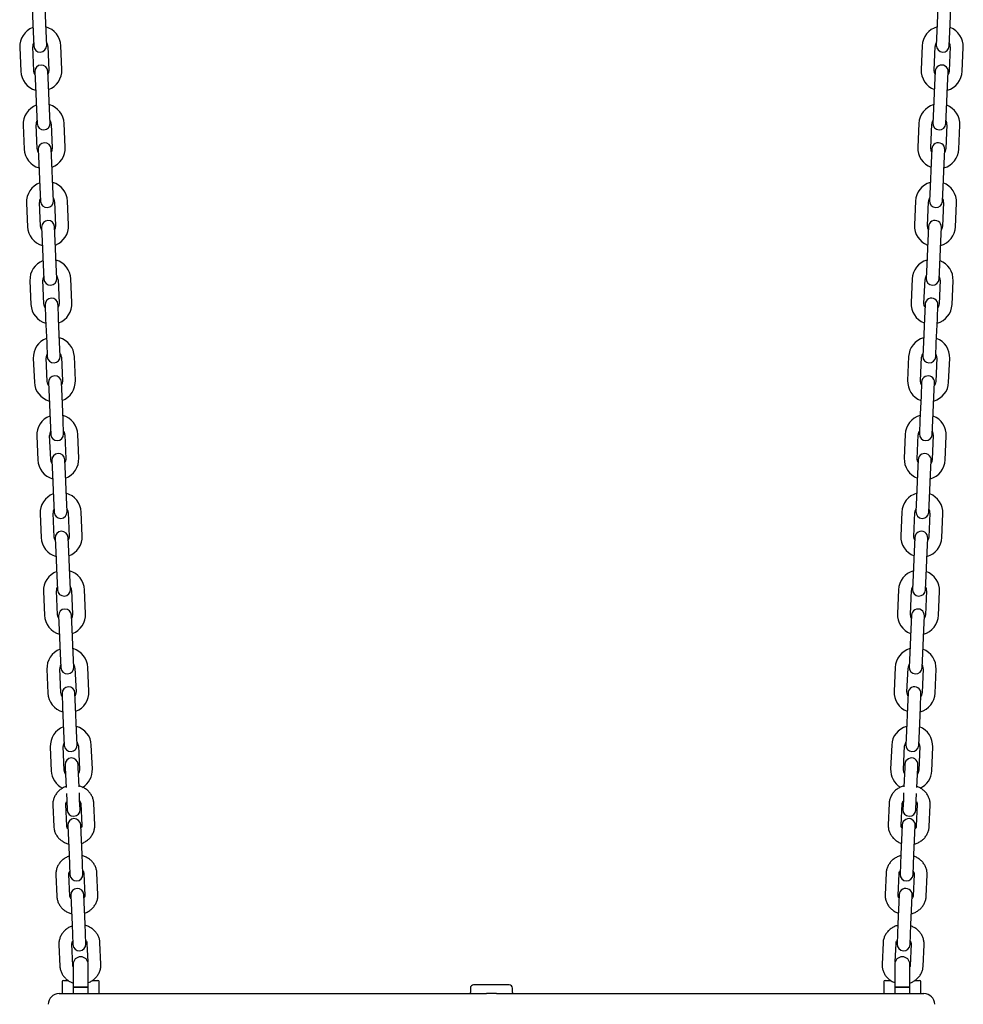
# Model space of a CAD drawing. Units: millimetres. Extents: x -26095 to 31267, y -4613 to 7737.
# Drawn here: x -2802 to -2366, y 1102 to 1558 of the extents above; entities that cross this region are included whole.
import ezdxf

# ---------------------------------------------------------------- set-up
doc = ezdxf.new("R2010")
doc.units = ezdxf.units.MM
doc.header["$LTSCALE"] = 10

msp = doc.modelspace()

# ---------------------------------------------------------------- linework, layer by layer
at = {"color": 7, "linetype": 'Continuous', "lineweight": 25}
for p, q in [((-2790.02, 1552.23), (-2790.5, 1563.22)), ((-2377.53, 1563.22), (-2378.01, 1552.23)), ((-2796.49, 1562.96), (-2796.01, 1551.97)), ((-2372.02, 1551.97), (-2371.54, 1562.96)), ((-2796.01, 1551.97), (-2795.73, 1545.48)), ((-2789.74, 1545.74), (-2790.02, 1552.23)), ((-2378.01, 1552.23), (-2378.3, 1545.74)), ((-2372.3, 1545.48), (-2372.02, 1551.97)), ((-2795.73, 1533.97), (-2796.21, 1544.96)), ((-2789.21, 1545.26), (-2788.73, 1534.27)), ((-2782.74, 1534.53), (-2783.22, 1545.52)), ((-2384.81, 1545.52), (-2385.29, 1534.53)), ((-2379.3, 1534.27), (-2378.82, 1545.26)), ((-2371.82, 1544.96), (-2372.3, 1533.97)), ((-2802.2, 1544.69), (-2801.72, 1533.7)), ((-2366.31, 1533.7), (-2365.83, 1544.69)), ((-2795.21, 1533.49), (-2794.92, 1526.99)), ((-2788.93, 1527.26), (-2789.21, 1533.75)), ((-2378.82, 1533.75), (-2379.1, 1527.26)), ((-2373.11, 1526.99), (-2372.82, 1533.49)), ((-2794.92, 1526.99), (-2794.44, 1516)), ((-2788.45, 1516.27), (-2788.93, 1527.26)), ((-2379.1, 1527.26), (-2379.58, 1516.27)), ((-2373.59, 1516), (-2373.11, 1526.99)), ((-2794.44, 1516), (-2794.16, 1509.51)), ((-2788.16, 1509.77), (-2788.45, 1516.27)), ((-2379.58, 1516.27), (-2379.87, 1509.77)), ((-2373.87, 1509.51), (-2373.59, 1516)), ((-2800.63, 1508.73), (-2800.15, 1497.74)), ((-2794.16, 1498), (-2794.64, 1508.99)), ((-2787.64, 1509.29), (-2787.16, 1498.31)), ((-2781.17, 1498.57), (-2781.65, 1509.56)), ((-2386.38, 1509.56), (-2386.86, 1498.57)), ((-2380.87, 1498.31), (-2380.39, 1509.29)), ((-2373.39, 1508.99), (-2373.87, 1498)), ((-2367.88, 1497.74), (-2367.4, 1508.73)), ((-2793.64, 1497.52), (-2793.35, 1491.03)), ((-2787.36, 1491.29), (-2787.64, 1497.78)), ((-2380.39, 1497.78), (-2380.67, 1491.29)), ((-2374.68, 1491.03), (-2374.39, 1497.52)), ((-2793.35, 1491.03), (-2792.87, 1480.04)), ((-2786.88, 1480.3), (-2787.36, 1491.29)), ((-2380.67, 1491.29), (-2381.15, 1480.3)), ((-2375.16, 1480.04), (-2374.68, 1491.03)), ((-2792.87, 1480.04), (-2792.59, 1473.55)), ((-2786.59, 1473.81), (-2786.88, 1480.3)), ((-2381.15, 1480.3), (-2381.44, 1473.81)), ((-2375.44, 1473.55), (-2375.16, 1480.04)), ((-2799.06, 1472.76), (-2798.58, 1461.77)), ((-2792.59, 1462.03), (-2793.07, 1473.02)), ((-2786.07, 1473.33), (-2785.59, 1462.34)), ((-2779.6, 1462.6), (-2780.08, 1473.59)), ((-2387.95, 1473.59), (-2388.43, 1462.6)), ((-2382.44, 1462.34), (-2381.96, 1473.33)), ((-2374.96, 1473.02), (-2375.44, 1462.03)), ((-2369.45, 1461.77), (-2368.97, 1472.76)), ((-2792.07, 1461.56), (-2791.78, 1455.06)), ((-2785.79, 1455.32), (-2786.07, 1461.82)), ((-2381.96, 1461.82), (-2382.24, 1455.32)), ((-2376.25, 1455.06), (-2375.97, 1461.56)), ((-2791.78, 1455.06), (-2791.3, 1444.07)), ((-2785.31, 1444.33), (-2785.79, 1455.32)), ((-2382.24, 1455.32), (-2382.72, 1444.33)), ((-2376.73, 1444.07), (-2376.25, 1455.06)), ((-2791.3, 1444.07), (-2791.02, 1437.58)), ((-2785.02, 1437.84), (-2785.31, 1444.33)), ((-2382.72, 1444.33), (-2383.01, 1437.84)), ((-2377.01, 1437.58), (-2376.73, 1444.07)), ((-2797.49, 1436.8), (-2797.01, 1425.81)), ((-2791.02, 1426.07), (-2791.5, 1437.06)), ((-2784.5, 1437.36), (-2784.02, 1426.37)), ((-2778.03, 1426.64), (-2778.51, 1437.63)), ((-2389.52, 1437.63), (-2390, 1426.64)), ((-2384.01, 1426.37), (-2383.53, 1437.36)), ((-2376.53, 1437.06), (-2377.01, 1426.07)), ((-2371.02, 1425.81), (-2370.54, 1436.8)), ((-2790.5, 1425.59), (-2790.21, 1419.1)), ((-2784.22, 1419.36), (-2784.5, 1425.85)), ((-2383.53, 1425.85), (-2383.81, 1419.36)), ((-2377.82, 1419.1), (-2377.54, 1425.59)), ((-2790.21, 1419.1), (-2789.73, 1408.11)), ((-2783.74, 1408.37), (-2784.22, 1419.36)), ((-2383.81, 1419.36), (-2384.29, 1408.37)), ((-2378.3, 1408.11), (-2377.82, 1419.1)), ((-2789.73, 1408.11), (-2789.45, 1401.61)), ((-2783.45, 1401.88), (-2783.74, 1408.37)), ((-2384.29, 1408.37), (-2384.58, 1401.88)), ((-2378.58, 1401.61), (-2378.3, 1408.11)), ((-2795.92, 1400.83), (-2795.44, 1389.84)), ((-2789.45, 1390.1), (-2789.93, 1401.09)), ((-2782.93, 1401.4), (-2782.45, 1390.41)), ((-2776.46, 1390.67), (-2776.94, 1401.66)), ((-2391.09, 1401.66), (-2391.57, 1390.67)), ((-2385.58, 1390.41), (-2385.1, 1401.4)), ((-2378.1, 1401.09), (-2378.58, 1390.1)), ((-2372.59, 1389.84), (-2372.11, 1400.83)), ((-2782.65, 1383.39), (-2782.93, 1389.89)), ((-2385.1, 1389.89), (-2385.38, 1383.39)), ((-2788.92, 1389.63), (-2788.64, 1383.13)), ((-2379.39, 1383.13), (-2379.11, 1389.63)), ((-2788.64, 1383.13), (-2788.16, 1372.14)), ((-2782.17, 1372.4), (-2782.65, 1383.39)), ((-2385.38, 1383.39), (-2385.86, 1372.4)), ((-2379.87, 1372.14), (-2379.39, 1383.13)), ((-2788.16, 1372.14), (-2787.88, 1365.65)), ((-2781.88, 1365.91), (-2782.17, 1372.4)), ((-2385.86, 1372.4), (-2386.15, 1365.91)), ((-2380.15, 1365.65), (-2379.87, 1372.14)), ((-2794.35, 1364.86), (-2793.87, 1353.88)), ((-2787.88, 1354.14), (-2788.36, 1365.13)), ((-2781.36, 1365.43), (-2780.88, 1354.44)), ((-2774.89, 1354.7), (-2775.37, 1365.69)), ((-2392.66, 1365.69), (-2393.14, 1354.7)), ((-2387.15, 1354.44), (-2386.67, 1365.43)), ((-2379.68, 1365.13), (-2380.15, 1354.14)), ((-2374.16, 1353.88), (-2373.68, 1364.86)), ((-2787.35, 1353.66), (-2787.07, 1347.17)), ((-2781.08, 1347.43), (-2781.36, 1353.92)), ((-2386.67, 1353.92), (-2386.95, 1347.43)), ((-2380.96, 1347.17), (-2380.68, 1353.66)), ((-2787.07, 1347.17), (-2786.59, 1336.18)), ((-2780.6, 1336.44), (-2781.08, 1347.43)), ((-2386.95, 1347.43), (-2387.43, 1336.44)), ((-2381.44, 1336.18), (-2380.96, 1347.17)), ((-2786.59, 1336.18), (-2786.31, 1329.68)), ((-2780.31, 1329.94), (-2780.6, 1336.44)), ((-2387.43, 1336.44), (-2387.72, 1329.94)), ((-2381.72, 1329.68), (-2381.44, 1336.18)), ((-2792.78, 1328.9), (-2792.3, 1317.91)), ((-2786.31, 1318.17), (-2786.79, 1329.16)), ((-2779.79, 1329.47), (-2779.31, 1318.48)), ((-2773.32, 1318.74), (-2773.8, 1329.73)), ((-2394.23, 1329.73), (-2394.71, 1318.74)), ((-2388.72, 1318.48), (-2388.24, 1329.47)), ((-2381.25, 1329.16), (-2381.73, 1318.17)), ((-2375.73, 1317.91), (-2375.25, 1328.9)), ((-2785.78, 1317.69), (-2785.5, 1311.2)), ((-2779.51, 1311.46), (-2779.79, 1317.96)), ((-2388.24, 1317.96), (-2388.52, 1311.46)), ((-2382.53, 1311.2), (-2382.25, 1317.69)), ((-2785.5, 1311.2), (-2785.02, 1300.21)), ((-2779.03, 1300.47), (-2779.51, 1311.46)), ((-2388.52, 1311.46), (-2389, 1300.47)), ((-2383.01, 1300.21), (-2382.53, 1311.2)), ((-2785.02, 1300.21), (-2784.74, 1293.72)), ((-2778.74, 1293.98), (-2779.03, 1300.47)), ((-2389, 1300.47), (-2389.29, 1293.98)), ((-2383.29, 1293.72), (-2383.01, 1300.21)), ((-2791.21, 1292.93), (-2790.73, 1281.94)), ((-2784.74, 1282.21), (-2785.22, 1293.2)), ((-2778.22, 1293.5), (-2777.74, 1282.51)), ((-2771.75, 1282.77), (-2772.23, 1293.76)), ((-2395.8, 1293.76), (-2396.28, 1282.77)), ((-2390.29, 1282.51), (-2389.81, 1293.5)), ((-2382.82, 1293.2), (-2383.3, 1282.21)), ((-2377.3, 1281.94), (-2376.82, 1292.93)), ((-2784.21, 1281.73), (-2783.93, 1275.23)), ((-2777.94, 1275.5), (-2778.22, 1281.99)), ((-2389.81, 1281.99), (-2390.09, 1275.5)), ((-2384.1, 1275.23), (-2383.82, 1281.73)), ((-2783.93, 1275.23), (-2783.45, 1264.24)), ((-2777.46, 1264.51), (-2777.94, 1275.5)), ((-2390.09, 1275.5), (-2390.57, 1264.51)), ((-2384.58, 1264.24), (-2384.1, 1275.23)), ((-2783.45, 1264.24), (-2783.17, 1257.75)), ((-2777.17, 1258.01), (-2777.46, 1264.51)), ((-2390.57, 1264.51), (-2390.86, 1258.01)), ((-2384.86, 1257.75), (-2384.58, 1264.24)), ((-2770.18, 1246.81), (-2770.66, 1257.8)), ((-2397.37, 1257.8), (-2397.85, 1246.81)), ((-2789.64, 1256.97), (-2789.16, 1245.98)), ((-2783.16, 1246.24), (-2783.64, 1257.23)), ((-2776.65, 1257.53), (-2776.17, 1246.55)), ((-2391.86, 1246.55), (-2391.38, 1257.53)), ((-2384.39, 1257.23), (-2384.87, 1246.24)), ((-2378.87, 1245.98), (-2378.39, 1256.97)), ((-2782.64, 1245.76), (-2782.36, 1239.27)), ((-2776.37, 1239.53), (-2776.65, 1246.02)), ((-2391.38, 1246.02), (-2391.66, 1239.53)), ((-2385.67, 1239.27), (-2385.39, 1245.76)), ((-2775.89, 1228.54), (-2776.37, 1239.53)), ((-2391.66, 1239.53), (-2392.14, 1228.54)), ((-2782.36, 1239.27), (-2781.88, 1228.28)), ((-2386.15, 1228.28), (-2385.67, 1239.27)), ((-2781.88, 1228.28), (-2781.6, 1221.79)), ((-2775.6, 1222.05), (-2775.89, 1228.54)), ((-2392.14, 1228.54), (-2392.43, 1222.05)), ((-2386.43, 1221.79), (-2386.15, 1228.28)), ((-2781.59, 1210.27), (-2782.07, 1221.26)), ((-2775.08, 1221.57), (-2774.6, 1210.58)), ((-2768.61, 1210.84), (-2769.09, 1221.83)), ((-2398.94, 1221.83), (-2399.42, 1210.84)), ((-2393.43, 1210.58), (-2392.95, 1221.57)), ((-2385.96, 1221.26), (-2386.44, 1210.27)), ((-2788.07, 1221), (-2787.59, 1210.01)), ((-2380.44, 1210.01), (-2379.96, 1221)), ((-2781.2, 1212.79), (-2781.14, 1211.3)), ((-2775.14, 1211.56), (-2775.21, 1213.06)), ((-2392.82, 1213.06), (-2392.89, 1211.56)), ((-2386.89, 1211.3), (-2386.83, 1212.79)), ((-2781.14, 1211.3), (-2780.74, 1202.23)), ((-2774.75, 1202.49), (-2775.14, 1211.56)), ((-2392.89, 1211.56), (-2393.28, 1202.49)), ((-2387.29, 1202.23), (-2386.89, 1211.3)), ((-2780.62, 1199.48), (-2780.48, 1196.31)), ((-2774.49, 1196.57), (-2774.63, 1199.74)), ((-2393.4, 1199.74), (-2393.54, 1196.57)), ((-2387.55, 1196.31), (-2387.41, 1199.48)), ((-2786.89, 1194.08), (-2786.46, 1184.21)), ((-2780.47, 1184.48), (-2780.9, 1194.34)), ((-2780.48, 1196.31), (-2780.29, 1191.81)), ((-2774.29, 1192.08), (-2774.49, 1196.57)), ((-2773.91, 1194.65), (-2773.47, 1184.78)), ((-2767.48, 1185.04), (-2767.91, 1194.91)), ((-2400.12, 1194.91), (-2400.55, 1185.04)), ((-2394.56, 1184.78), (-2394.13, 1194.65)), ((-2393.54, 1196.57), (-2393.74, 1192.08)), ((-2387.74, 1191.81), (-2387.55, 1196.31)), ((-2387.13, 1194.34), (-2387.56, 1184.48)), ((-2381.57, 1184.21), (-2381.14, 1194.08)), ((-2773.83, 1181.34), (-2773.98, 1184.98)), ((-2394.05, 1184.98), (-2394.21, 1181.34)), ((-2779.98, 1184.71), (-2779.82, 1181.08)), ((-2779.82, 1181.08), (-2779.39, 1171.22)), ((-2773.39, 1171.48), (-2773.83, 1181.34)), ((-2394.21, 1181.34), (-2394.64, 1171.48)), ((-2388.64, 1171.22), (-2388.21, 1181.08)), ((-2388.21, 1181.08), (-2388.05, 1184.71)), ((-2779.39, 1171.22), (-2778.98, 1161.86)), ((-2772.99, 1162.12), (-2773.39, 1171.48)), ((-2394.64, 1171.48), (-2395.04, 1162.12)), ((-2389.05, 1161.86), (-2388.64, 1171.22)), ((-2779.06, 1152.19), (-2779.49, 1162.06)), ((-2772.5, 1162.36), (-2772.07, 1152.5)), ((-2766.07, 1152.76), (-2766.5, 1162.62)), ((-2401.53, 1162.62), (-2401.96, 1152.76)), ((-2395.97, 1152.5), (-2395.53, 1162.36)), ((-2388.54, 1162.06), (-2388.97, 1152.19)), ((-2785.48, 1161.79), (-2785.05, 1151.93)), ((-2382.98, 1151.93), (-2382.55, 1161.79)), ((-2778.57, 1152.43), (-2778.41, 1148.8)), ((-2778.41, 1148.8), (-2777.98, 1138.93)), ((-2772.42, 1149.06), (-2772.57, 1152.69)), ((-2771.98, 1139.19), (-2772.42, 1149.06)), ((-2395.61, 1149.06), (-2396.05, 1139.19)), ((-2395.46, 1152.69), (-2395.61, 1149.06)), ((-2390.05, 1138.93), (-2389.62, 1148.8)), ((-2389.62, 1148.8), (-2389.46, 1152.43)), ((-2771.58, 1129.84), (-2771.98, 1139.19)), ((-2396.05, 1139.19), (-2396.45, 1129.84)), ((-2777.98, 1138.93), (-2777.57, 1129.58)), ((-2390.46, 1129.58), (-2390.05, 1138.93)), ((-2764.66, 1120.47), (-2765.09, 1130.34)), ((-2402.94, 1130.34), (-2403.37, 1120.47)), ((-2784.07, 1129.51), (-2783.64, 1119.64)), ((-2777.65, 1119.91), (-2778.08, 1129.77)), ((-2771.09, 1130.08), (-2770.72, 1121.59)), ((-2397.31, 1121.59), (-2396.94, 1130.08)), ((-2389.95, 1129.77), (-2390.38, 1119.91)), ((-2384.39, 1119.64), (-2383.96, 1129.51)), ((-2777.52, 1120.42), (-2777.52, 1109.92)), ((-2770.52, 1109.92), (-2770.52, 1120.42)), ((-2397.52, 1120.42), (-2397.52, 1109.92)), ((-2390.52, 1109.92), (-2390.52, 1120.42)), ((-2782.52, 1112.42), (-2782.52, 1107.42)), ((-2782.02, 1112.92), (-2779.79, 1112.92)), ((-2768.56, 1112.92), (-2766.02, 1112.92)), ((-2765.52, 1107.42), (-2765.52, 1112.42)), ((-2402.52, 1112.42), (-2402.52, 1107.42)), ((-2402.02, 1112.92), (-2399.41, 1112.92)), ((-2388.26, 1112.92), (-2386.02, 1112.92)), ((-2385.52, 1107.42), (-2385.52, 1112.42)), ((-2777.52, 1109.92), (-2777.52, 1106.92)), ((-2777.52, 1109.92), (-2770.52, 1109.92)), ((-2774.02, 1109.92), (-2777.52, 1109.92)), ((-2770.52, 1109.92), (-2774.02, 1109.92)), ((-2770.52, 1106.92), (-2770.52, 1109.92)), ((-2593.77, 1109.42), (-2593.77, 1107.42)), ((-2575.77, 1110.92), (-2592.27, 1110.92)), ((-2574.27, 1107.42), (-2574.27, 1109.42)), ((-2397.52, 1109.92), (-2397.52, 1106.92)), ((-2397.52, 1109.92), (-2390.52, 1109.92)), ((-2394.02, 1109.92), (-2397.52, 1109.92)), ((-2390.52, 1109.92), (-2394.02, 1109.92)), ((-2390.52, 1106.92), (-2390.52, 1109.92)), ((-2784.02, 1106.92), (-2709.02, 1106.92)), ((-2709.02, 1106.92), (-2586.27, 1106.92)), ((-2581.77, 1106.92), (-2459.02, 1106.92)), ((-2459.02, 1106.92), (-2384.02, 1106.92))]:
    msp.add_line(p, q, dxfattribs=at)
at = {"color": 7, "linetype": 'Continuous', "lineweight": 25, "flags": 128}
for points in [[(-2795.15, 1532.19), (-2795.46, 1532.78), (-2795.73, 1533.97)], [(-2788.73, 1534.27), (-2788.89, 1533.07), (-2789.15, 1532.45)], [(-2378.88, 1532.45), (-2379.14, 1533.07), (-2379.3, 1534.27)], [(-2372.3, 1533.97), (-2372.57, 1532.78), (-2372.88, 1532.19)], [(-2793.58, 1496.22), (-2793.89, 1496.81), (-2794.16, 1498)], [(-2787.16, 1498.31), (-2787.32, 1497.1), (-2787.58, 1496.48)], [(-2380.45, 1496.48), (-2380.71, 1497.1), (-2380.87, 1498.31)], [(-2373.87, 1498), (-2374.14, 1496.81), (-2374.45, 1496.22)], [(-2792.01, 1460.26), (-2792.32, 1460.85), (-2792.59, 1462.03)], [(-2785.59, 1462.34), (-2785.75, 1461.13), (-2786.01, 1460.52)], [(-2382.02, 1460.52), (-2382.28, 1461.13), (-2382.44, 1462.34)], [(-2375.44, 1462.03), (-2375.71, 1460.85), (-2376.02, 1460.26)], [(-2784.02, 1426.37), (-2784.18, 1425.17), (-2784.44, 1424.55)], [(-2383.59, 1424.55), (-2383.85, 1425.17), (-2384.01, 1426.37)], [(-2790.44, 1424.29), (-2790.75, 1424.88), (-2791.02, 1426.07)], [(-2377.01, 1426.07), (-2377.28, 1424.88), (-2377.59, 1424.29)], [(-2788.87, 1388.32), (-2789.18, 1388.92), (-2789.45, 1390.1)], [(-2782.45, 1390.41), (-2782.61, 1389.2), (-2782.87, 1388.59)], [(-2385.16, 1388.59), (-2385.42, 1389.2), (-2385.58, 1390.41)], [(-2378.58, 1390.1), (-2378.85, 1388.92), (-2379.16, 1388.32)], [(-2787.3, 1352.36), (-2787.61, 1352.95), (-2787.88, 1354.14)], [(-2780.88, 1354.44), (-2781.04, 1353.24), (-2781.3, 1352.62)], [(-2386.73, 1352.62), (-2386.99, 1353.24), (-2387.15, 1354.44)], [(-2380.15, 1354.14), (-2380.42, 1352.95), (-2380.73, 1352.36)], [(-2785.73, 1316.39), (-2786.04, 1316.98), (-2786.31, 1318.17)], [(-2779.31, 1318.48), (-2779.47, 1317.27), (-2779.73, 1316.65)], [(-2388.3, 1316.65), (-2388.56, 1317.27), (-2388.72, 1318.48)], [(-2381.73, 1318.17), (-2381.99, 1316.98), (-2382.3, 1316.39)], [(-2784.16, 1280.43), (-2784.47, 1281.02), (-2784.74, 1282.21)], [(-2777.74, 1282.51), (-2777.9, 1281.31), (-2778.16, 1280.69)], [(-2389.87, 1280.69), (-2390.13, 1281.31), (-2390.29, 1282.51)], [(-2383.3, 1282.21), (-2383.56, 1281.02), (-2383.87, 1280.43)], [(-2782.59, 1244.46), (-2782.9, 1245.05), (-2783.16, 1246.24)], [(-2776.17, 1246.55), (-2776.33, 1245.34), (-2776.59, 1244.72)], [(-2391.44, 1244.72), (-2391.7, 1245.34), (-2391.86, 1246.55)], [(-2384.87, 1246.24), (-2385.13, 1245.05), (-2385.44, 1244.46)], [(-2781.02, 1208.49), (-2781.33, 1209.09), (-2781.59, 1210.27)], [(-2774.6, 1210.58), (-2774.76, 1209.37), (-2775.02, 1208.76)], [(-2393.01, 1208.76), (-2393.27, 1209.37), (-2393.43, 1210.58)], [(-2386.44, 1210.27), (-2386.7, 1209.09), (-2387.01, 1208.49)]]:
    msp.add_lwpolyline(points, dxfattribs=at)
at = {"color": 7, "linetype": 'Continuous', "lineweight": 25}
for centre, radius, start, end in [((-2792.71, 1545.11), 9.5, 110.9085, 182.5), ((-2792.71, 1545.11), 9.5, 2.5, 74.0915), ((-2375.32, 1545.11), 9.5, 105.9085, 177.5), ((-2375.32, 1545.11), 9.5, 357.5, 69.0915), ((-2792.71, 1545.11), 3.5, 151.4973, 182.5), ((-2792.73, 1545.61), 3, 182.5, 2.5), ((-2792.71, 1545.11), 3.5, 2.5, 33.5027), ((-2375.32, 1545.11), 3.5, 146.4973, 177.5), ((-2375.3, 1545.61), 3, 177.5, 357.5), ((-2375.32, 1545.11), 3.5, 357.5, 28.5027), ((-2792.21, 1533.62), 3, 2.5, 182.5), ((-2375.82, 1533.62), 3, 357.5, 177.5), ((-2792.23, 1534.12), 9.5, 182.5, 254.0915), ((-2792.23, 1534.12), 9.5, 290.9085, 2.5), ((-2375.8, 1534.12), 9.5, 177.5, 249.0915), ((-2375.8, 1534.12), 9.5, 285.9085, 357.5), ((-2791.14, 1509.14), 9.5, 110.9085, 182.5), ((-2791.14, 1509.14), 9.5, 2.5, 74.0915), ((-2376.89, 1509.14), 9.5, 105.9085, 177.5), ((-2376.89, 1509.14), 9.5, 357.5, 69.0915), ((-2791.14, 1509.14), 3.5, 151.4973, 182.5), ((-2791.16, 1509.64), 3, 182.5, 2.5), ((-2791.14, 1509.14), 3.5, 2.5, 33.5027), ((-2376.89, 1509.14), 3.5, 146.4973, 177.5), ((-2376.87, 1509.64), 3, 177.5, 357.5), ((-2376.89, 1509.14), 3.5, 357.5, 28.5027), ((-2790.64, 1497.65), 3, 2.5, 182.5), ((-2377.39, 1497.65), 3, 357.5, 177.5), ((-2790.66, 1498.15), 9.5, 182.5, 254.0915), ((-2790.66, 1498.15), 9.5, 290.9085, 2.5), ((-2377.37, 1498.15), 9.5, 177.5, 249.0915), ((-2377.37, 1498.15), 9.5, 285.9085, 357.5), ((-2789.57, 1473.18), 9.5, 110.9085, 182.5), ((-2789.57, 1473.18), 9.5, 2.5, 74.0915), ((-2378.46, 1473.18), 9.5, 105.9085, 177.5), ((-2378.46, 1473.18), 9.5, 357.5, 69.0915), ((-2789.57, 1473.18), 3.5, 151.4973, 182.5), ((-2789.59, 1473.68), 3, 182.5, 2.5), ((-2789.57, 1473.18), 3.5, 2.5, 33.5027), ((-2378.46, 1473.18), 3.5, 146.4973, 177.5), ((-2378.44, 1473.68), 3, 177.5, 357.5), ((-2378.46, 1473.18), 3.5, 357.5, 28.5027), ((-2789.07, 1461.69), 3, 2.5, 182.5), ((-2378.96, 1461.69), 3, 357.5, 177.5), ((-2789.09, 1462.19), 9.5, 182.5, 254.0915), ((-2789.09, 1462.19), 9.5, 290.9085, 2.5), ((-2378.94, 1462.19), 9.5, 177.5, 249.0915), ((-2378.94, 1462.19), 9.5, 285.9085, 357.5), ((-2788, 1437.21), 9.5, 110.9085, 182.5), ((-2788, 1437.21), 9.5, 2.5, 74.0915), ((-2380.03, 1437.21), 9.5, 105.9085, 177.5), ((-2380.03, 1437.21), 9.5, 357.5, 69.0915), ((-2788, 1437.21), 3.5, 151.4973, 182.5), ((-2788.02, 1437.71), 3, 182.5, 2.5), ((-2788, 1437.21), 3.5, 2.5, 33.5027), ((-2380.03, 1437.21), 3.5, 146.4973, 177.5), ((-2380.01, 1437.71), 3, 177.5, 357.5), ((-2380.03, 1437.21), 3.5, 357.5, 28.5027), ((-2787.5, 1425.72), 3, 2.5, 182.5), ((-2787.52, 1426.22), 9.5, 290.9085, 2.5), ((-2380.51, 1426.22), 9.5, 177.5, 249.0915), ((-2380.53, 1425.72), 3, 357.5, 177.5), ((-2787.52, 1426.22), 9.5, 182.5, 254.0915), ((-2380.51, 1426.22), 9.5, 285.9085, 357.5), ((-2786.43, 1401.25), 9.5, 110.9085, 182.5), ((-2786.43, 1401.25), 9.5, 2.5, 74.0915), ((-2381.6, 1401.25), 9.5, 105.9085, 177.5), ((-2381.6, 1401.25), 9.5, 357.5, 69.0915), ((-2786.43, 1401.25), 3.5, 151.4973, 182.5), ((-2786.45, 1401.74), 3, 182.5, 2.5), ((-2786.43, 1401.25), 3.5, 2.5, 33.5027), ((-2381.6, 1401.25), 3.5, 146.4973, 177.5), ((-2381.58, 1401.74), 3, 177.5, 357.5), ((-2381.6, 1401.25), 3.5, 357.5, 28.5027), ((-2785.95, 1390.26), 9.5, 182.5, 254.0915), ((-2785.93, 1389.76), 3, 2.5, 182.5), ((-2785.95, 1390.26), 9.5, 290.9085, 2.5), ((-2382.08, 1390.26), 9.5, 177.5, 249.0915), ((-2382.1, 1389.76), 3, 357.5, 177.5), ((-2382.08, 1390.26), 9.5, 285.9085, 357.5), ((-2784.86, 1365.28), 9.5, 110.9085, 182.5), ((-2784.86, 1365.28), 9.5, 2.5, 74.0915), ((-2383.17, 1365.28), 9.5, 105.9085, 177.5), ((-2383.17, 1365.28), 9.5, 357.5, 69.0915), ((-2784.86, 1365.28), 3.5, 2.5, 33.5027), ((-2383.17, 1365.28), 3.5, 146.4973, 177.5), ((-2784.86, 1365.28), 3.5, 151.4973, 182.5), ((-2784.88, 1365.78), 3, 182.5, 2.5), ((-2383.15, 1365.78), 3, 177.5, 357.5), ((-2383.17, 1365.28), 3.5, 357.5, 28.5027), ((-2784.38, 1354.29), 9.5, 182.5, 254.0915), ((-2784.36, 1353.79), 3, 2.5, 182.5), ((-2784.38, 1354.29), 9.5, 290.9085, 2.5), ((-2383.65, 1354.29), 9.5, 177.5, 249.0915), ((-2383.67, 1353.79), 3, 357.5, 177.5), ((-2383.65, 1354.29), 9.5, 285.9085, 357.5), ((-2783.29, 1329.31), 9.5, 110.9085, 182.5), ((-2783.29, 1329.31), 9.5, 2.5, 74.0915), ((-2384.74, 1329.31), 9.5, 105.9085, 177.5), ((-2384.74, 1329.31), 9.5, 357.5, 69.0915), ((-2783.29, 1329.31), 3.5, 151.4973, 182.5), ((-2783.29, 1329.31), 3.5, 2.5, 33.5027), ((-2384.74, 1329.31), 3.5, 146.4973, 177.5), ((-2384.74, 1329.31), 3.5, 357.5, 28.5027), ((-2783.31, 1329.81), 3, 182.5, 2.5), ((-2384.72, 1329.81), 3, 177.5, 357.5), ((-2782.81, 1318.32), 9.5, 182.5, 254.0915), ((-2782.79, 1317.82), 3, 2.5, 182.5), ((-2782.81, 1318.32), 9.5, 290.9085, 2.5), ((-2385.22, 1318.32), 9.5, 177.5, 249.0915), ((-2385.24, 1317.82), 3, 357.5, 177.5), ((-2385.22, 1318.32), 9.5, 285.9085, 357.5), ((-2781.72, 1293.35), 9.5, 110.9085, 182.5), ((-2781.72, 1293.35), 9.5, 2.5, 74.0915), ((-2386.31, 1293.35), 9.5, 105.9085, 177.5), ((-2386.31, 1293.35), 9.5, 357.5, 69.0915), ((-2781.72, 1293.35), 3.5, 151.4973, 182.5), ((-2781.72, 1293.35), 3.5, 2.5, 33.5027), ((-2386.31, 1293.35), 3.5, 146.4973, 177.5), ((-2386.31, 1293.35), 3.5, 357.5, 28.5027), ((-2781.74, 1293.85), 3, 182.5, 2.5), ((-2386.29, 1293.85), 3, 177.5, 357.5), ((-2781.24, 1282.36), 9.5, 182.5, 254.0915), ((-2781.22, 1281.86), 3, 2.5, 182.5), ((-2781.24, 1282.36), 9.5, 290.9085, 2.5), ((-2386.79, 1282.36), 9.5, 177.5, 249.0915), ((-2386.81, 1281.86), 3, 357.5, 177.5), ((-2386.79, 1282.36), 9.5, 285.9085, 357.5), ((-2780.15, 1257.38), 9.5, 110.9085, 182.5), ((-2780.15, 1257.38), 9.5, 2.5, 74.0915), ((-2387.88, 1257.38), 9.5, 105.9085, 177.5), ((-2387.88, 1257.38), 9.5, 357.5, 69.0915), ((-2780.15, 1257.38), 3.5, 151.4973, 182.5), ((-2780.17, 1257.88), 3, 182.5, 2.5), ((-2780.15, 1257.38), 3.5, 2.5, 33.5027), ((-2387.88, 1257.38), 3.5, 146.4973, 177.5), ((-2387.86, 1257.88), 3, 177.5, 357.5), ((-2387.88, 1257.38), 3.5, 357.5, 28.5027), ((-2779.65, 1245.89), 3, 2.5, 182.5), ((-2388.38, 1245.89), 3, 357.5, 177.5), ((-2779.67, 1246.39), 9.5, 182.5, 254.0915), ((-2779.67, 1246.39), 9.5, 290.9085, 2.5), ((-2388.36, 1246.39), 9.5, 177.5, 249.0915), ((-2388.36, 1246.39), 9.5, 285.9085, 357.5), ((-2778.58, 1221.42), 9.5, 2.5, 74.0915), ((-2389.45, 1221.42), 9.5, 105.9085, 177.5), ((-2778.58, 1221.42), 9.5, 110.9085, 182.5), ((-2389.45, 1221.42), 9.5, 357.5, 69.0915), ((-2778.58, 1221.42), 3.5, 151.4973, 182.5), ((-2778.6, 1221.92), 3, 182.5, 2.5), ((-2778.58, 1221.42), 3.5, 2.5, 33.5027), ((-2389.45, 1221.42), 3.5, 146.4973, 177.5), ((-2389.43, 1221.92), 3, 177.5, 357.5), ((-2389.45, 1221.42), 3.5, 357.5, 28.5027), ((-2778.21, 1212.92), 3, 2.5, 182.5), ((-2389.82, 1212.92), 3, 357.5, 177.5), ((-2778.1, 1210.43), 9.5, 182.5, 243.2928), ((-2778.1, 1210.43), 9.5, 301.1279, 2.5), ((-2389.93, 1210.43), 9.5, 177.5, 238.2928), ((-2389.93, 1210.43), 9.5, 296.1279, 357.5), ((-2777.29, 1191.94), 3, 182.5, 2.5), ((-2390.74, 1191.94), 3, 177.5, 357.5), ((-2776.98, 1184.84), 3, 2.5, 182.5), ((-2391.05, 1184.84), 3, 357.5, 177.5), ((-2775.98, 1161.99), 3, 182.5, 2.5), ((-2392.05, 1161.99), 3, 177.5, 357.5), ((-2775.57, 1152.56), 3, 2.5, 182.5), ((-2392.46, 1152.56), 3, 357.5, 177.5), ((-2774.57, 1129.71), 3, 182.5, 2.5), ((-2393.46, 1129.71), 3, 177.5, 357.5), ((-2774.02, 1120.42), 3.5, 0, 180), ((-2394.02, 1120.42), 3.5, 0, 180), ((-2782.02, 1112.42), 0.5, 90, 180), ((-2766.02, 1112.42), 0.5, 0, 90), ((-2402.02, 1112.42), 0.5, 90, 180), ((-2386.02, 1112.42), 0.5, 0, 90), ((-2782.02, 1107.42), 0.5, 180, 270), ((-2766.02, 1107.42), 0.5, 270, 0), ((-2594.27, 1107.42), 0.5, 270, 0), ((-2592.27, 1109.42), 1.5, 90, 180), ((-2575.77, 1109.42), 1.5, 0, 90), ((-2573.77, 1107.42), 0.5, 180, 270), ((-2402.02, 1107.42), 0.5, 180, 270), ((-2386.02, 1107.42), 0.5, 270, 0), ((-2784.02, 1101.92), 5, 90, 180), ((-2384.02, 1101.92), 5, 0, 90)]:
    msp.add_arc(centre, radius, start, end, dxfattribs=at)
for points, knots in [([(-2780.76, 1202.71), (-2780.92, 1202.66), (-2781.63, 1202.45), (-2782.78, 1201.79), (-2784.15, 1200.75), (-2785.28, 1199.47), (-2786.15, 1198.03), (-2786.7, 1196.46), (-2786.91, 1195.12), (-2786.9, 1194.33), (-2786.89, 1194.08)], [0, 0, 0, 0, 0.040707, 0.190904, 0.340936, 0.490433, 0.639016, 0.786415, 0.932571, 1, 1, 1, 1]), ([(-2767.91, 1194.91), (-2767.94, 1195.26), (-2768.01, 1196.15), (-2768.41, 1197.53), (-2769.13, 1198.99), (-2770.13, 1200.29), (-2771.36, 1201.41), (-2772.79, 1202.29), (-2773.96, 1202.81), (-2774.64, 1202.95), (-2774.77, 1202.97)], [0, 0, 0, 0, 0.094778, 0.23907, 0.383286, 0.527851, 0.67318, 0.819498, 0.966843, 1, 1, 1, 1]), ([(-2393.26, 1202.97), (-2393.42, 1202.94), (-2394.14, 1202.79), (-2395.35, 1202.23), (-2396.81, 1201.32), (-2398.05, 1200.14), (-2399.03, 1198.77), (-2399.72, 1197.26), (-2400.04, 1195.95), (-2400.1, 1195.16), (-2400.12, 1194.91)], [0, 0, 0, 0, 0.040707, 0.190904, 0.340936, 0.490433, 0.639016, 0.786415, 0.932571, 1, 1, 1, 1]), ([(-2381.14, 1194.08), (-2381.14, 1194.43), (-2381.13, 1195.32), (-2381.4, 1196.73), (-2382, 1198.25), (-2382.87, 1199.64), (-2384, 1200.86), (-2385.36, 1201.86), (-2386.47, 1202.48), (-2387.14, 1202.68), (-2387.27, 1202.71)], [0, 0, 0, 0, 0.094778, 0.23907, 0.383286, 0.527851, 0.67318, 0.819498, 0.966843, 1, 1, 1, 1]), ([(-2780.9, 1194.34), (-2780.9, 1194.44), (-2780.9, 1194.78), (-2780.8, 1195.27), (-2780.55, 1195.63), (-2780.46, 1195.76)], [0, 0, 0, 0, 0.202724, 0.727724, 1, 1, 1, 1]), ([(-2774.47, 1196.05), (-2774.45, 1196.04), (-2774.22, 1195.81), (-2774.01, 1195.33), (-2773.94, 1194.87), (-2773.91, 1194.65)], [0, 0, 0, 0, 0.042666, 0.531493, 1, 1, 1, 1]), ([(-2394.13, 1194.65), (-2394.12, 1194.74), (-2394.09, 1195.08), (-2393.95, 1195.56), (-2393.66, 1195.9), (-2393.56, 1196.02)], [0, 0, 0, 0, 0.2027238, 0.7277239, 1, 1, 1, 1]), ([(-2387.57, 1195.79), (-2387.55, 1195.77), (-2387.34, 1195.53), (-2387.18, 1195.03), (-2387.15, 1194.57), (-2387.13, 1194.34)], [0, 0, 0, 0, 0.042666, 0.531493, 1, 1, 1, 1]), ([(-2773.47, 1184.78), (-2773.48, 1184.69), (-2773.48, 1184.34), (-2773.57, 1183.86), (-2773.83, 1183.49), (-2773.91, 1183.36)], [0, 0, 0, 0, 0.202724, 0.727724, 1, 1, 1, 1]), ([(-2773.61, 1176.41), (-2773.46, 1176.46), (-2772.75, 1176.67), (-2771.59, 1177.33), (-2770.22, 1178.37), (-2769.09, 1179.65), (-2768.23, 1181.1), (-2767.67, 1182.66), (-2767.46, 1184), (-2767.48, 1184.79), (-2767.48, 1185.04)], [0, 0, 0, 0, 0.040707, 0.190904, 0.340936, 0.490433, 0.639016, 0.786415, 0.932571, 1, 1, 1, 1]), ([(-2400.55, 1185.04), (-2400.55, 1184.69), (-2400.56, 1183.8), (-2400.28, 1182.39), (-2399.69, 1180.87), (-2398.81, 1179.49), (-2397.69, 1178.26), (-2396.33, 1177.26), (-2395.22, 1176.64), (-2394.54, 1176.45), (-2394.42, 1176.41)], [0, 0, 0, 0, 0.094778, 0.23907, 0.383286, 0.527851, 0.67318, 0.819498, 0.966843, 1, 1, 1, 1]), ([(-2394.12, 1183.33), (-2394.14, 1183.35), (-2394.34, 1183.59), (-2394.51, 1184.09), (-2394.54, 1184.56), (-2394.56, 1184.78)], [0, 0, 0, 0, 0.042666, 0.531493, 1, 1, 1, 1]), ([(-2786.46, 1184.21), (-2786.43, 1183.86), (-2786.36, 1182.98), (-2785.97, 1181.59), (-2785.24, 1180.13), (-2784.25, 1178.83), (-2783.02, 1177.71), (-2781.58, 1176.83), (-2780.42, 1176.31), (-2779.73, 1176.17), (-2779.6, 1176.15)], [0, 0, 0, 0, 0.094778, 0.23907, 0.383286, 0.527851, 0.67318, 0.819498, 0.966843, 1, 1, 1, 1]), ([(-2779.91, 1183.07), (-2779.92, 1183.09), (-2780.15, 1183.31), (-2780.36, 1183.8), (-2780.43, 1184.25), (-2780.47, 1184.48)], [0, 0, 0, 0, 0.042666, 0.531493, 1, 1, 1, 1]), ([(-2388.43, 1176.15), (-2388.27, 1176.18), (-2387.55, 1176.33), (-2386.34, 1176.89), (-2384.88, 1177.81), (-2383.64, 1178.98), (-2382.65, 1180.35), (-2381.97, 1181.86), (-2381.64, 1183.17), (-2381.59, 1183.96), (-2381.57, 1184.21)], [0, 0, 0, 0, 0.040707, 0.190904, 0.340936, 0.490433, 0.639016, 0.786415, 0.932571, 1, 1, 1, 1]), ([(-2387.56, 1184.48), (-2387.57, 1184.38), (-2387.6, 1184.04), (-2387.74, 1183.56), (-2388.03, 1183.22), (-2388.12, 1183.1)], [0, 0, 0, 0, 0.202724, 0.727724, 1, 1, 1, 1]), ([(-2779.35, 1170.42), (-2779.51, 1170.38), (-2780.22, 1170.17), (-2781.37, 1169.51), (-2782.74, 1168.47), (-2783.88, 1167.19), (-2784.74, 1165.74), (-2785.29, 1164.18), (-2785.5, 1162.84), (-2785.49, 1162.04), (-2785.48, 1161.79)], [0, 0, 0, 0, 0.040707, 0.190904, 0.340936, 0.490433, 0.639016, 0.786415, 0.932571, 1, 1, 1, 1]), ([(-2766.5, 1162.62), (-2766.53, 1162.97), (-2766.6, 1163.86), (-2767, 1165.24), (-2767.72, 1166.7), (-2768.72, 1168.01), (-2769.95, 1169.13), (-2771.38, 1170), (-2772.55, 1170.53), (-2773.23, 1170.66), (-2773.36, 1170.69)], [0, 0, 0, 0, 0.094778, 0.23907, 0.383286, 0.527851, 0.67318, 0.819498, 0.966843, 1, 1, 1, 1]), ([(-2394.67, 1170.68), (-2394.83, 1170.65), (-2395.55, 1170.5), (-2396.76, 1169.95), (-2398.22, 1169.03), (-2399.46, 1167.85), (-2400.44, 1166.49), (-2401.13, 1164.98), (-2401.45, 1163.66), (-2401.51, 1162.87), (-2401.53, 1162.62)], [0, 0, 0, 0, 0.040707, 0.190904, 0.340936, 0.490433, 0.639016, 0.786415, 0.932571, 1, 1, 1, 1]), ([(-2382.55, 1161.79), (-2382.55, 1162.15), (-2382.54, 1163.04), (-2382.81, 1164.45), (-2383.4, 1165.96), (-2384.28, 1167.35), (-2385.41, 1168.58), (-2386.77, 1169.57), (-2387.88, 1170.19), (-2388.55, 1170.39), (-2388.68, 1170.43)], [0, 0, 0, 0, 0.094778, 0.23907, 0.383286, 0.527851, 0.67318, 0.819498, 0.966843, 1, 1, 1, 1]), ([(-2779.49, 1162.06), (-2779.49, 1162.15), (-2779.49, 1162.49), (-2779.39, 1162.98), (-2779.14, 1163.35), (-2779.05, 1163.48)], [0, 0, 0, 0, 0.202724, 0.727724, 1, 1, 1, 1]), ([(-2773.06, 1163.77), (-2773.04, 1163.75), (-2772.81, 1163.53), (-2772.6, 1163.04), (-2772.53, 1162.58), (-2772.5, 1162.36)], [0, 0, 0, 0, 0.042666, 0.531493, 1, 1, 1, 1]), ([(-2395.53, 1162.36), (-2395.53, 1162.46), (-2395.5, 1162.8), (-2395.36, 1163.27), (-2395.07, 1163.62), (-2394.97, 1163.74)], [0, 0, 0, 0, 0.2027238, 0.7277239, 1, 1, 1, 1]), ([(-2388.98, 1163.51), (-2388.96, 1163.49), (-2388.75, 1163.25), (-2388.58, 1162.74), (-2388.56, 1162.28), (-2388.54, 1162.06)], [0, 0, 0, 0, 0.042666, 0.531493, 1, 1, 1, 1]), ([(-2785.05, 1151.93), (-2785.02, 1151.58), (-2784.95, 1150.69), (-2784.56, 1149.31), (-2783.84, 1147.85), (-2782.84, 1146.54), (-2781.61, 1145.42), (-2780.17, 1144.55), (-2779.01, 1144.02), (-2778.32, 1143.89), (-2778.19, 1143.86)], [0, 0, 0, 0, 0.094778, 0.23907, 0.383286, 0.527851, 0.67318, 0.819498, 0.966843, 1, 1, 1, 1]), ([(-2778.5, 1150.78), (-2778.52, 1150.8), (-2778.74, 1151.02), (-2778.96, 1151.51), (-2779.02, 1151.97), (-2779.06, 1152.19)], [0, 0, 0, 0, 0.042666, 0.531493, 1, 1, 1, 1]), ([(-2772.07, 1152.5), (-2772.07, 1152.4), (-2772.07, 1152.06), (-2772.16, 1151.57), (-2772.42, 1151.2), (-2772.5, 1151.08)], [0, 0, 0, 0, 0.202724, 0.727724, 1, 1, 1, 1]), ([(-2772.2, 1144.13), (-2772.05, 1144.17), (-2771.34, 1144.39), (-2770.18, 1145.04), (-2768.81, 1146.08), (-2767.68, 1147.37), (-2766.82, 1148.81), (-2766.26, 1150.38), (-2766.05, 1151.71), (-2766.07, 1152.51), (-2766.07, 1152.76)], [0, 0, 0, 0, 0.040707, 0.190904, 0.340936, 0.490433, 0.639016, 0.786415, 0.932571, 1, 1, 1, 1]), ([(-2401.96, 1152.76), (-2401.96, 1152.41), (-2401.97, 1151.52), (-2401.69, 1150.1), (-2401.1, 1148.59), (-2400.22, 1147.2), (-2399.1, 1145.98), (-2397.74, 1144.98), (-2396.63, 1144.36), (-2395.95, 1144.16), (-2395.83, 1144.13)], [0, 0, 0, 0, 0.0947783, 0.2390704, 0.3832859, 0.5278511, 0.6731797, 0.8194975, 0.9668428, 1, 1, 1, 1]), ([(-2395.53, 1151.04), (-2395.55, 1151.06), (-2395.75, 1151.3), (-2395.92, 1151.81), (-2395.95, 1152.27), (-2395.97, 1152.5)], [0, 0, 0, 0, 0.042666, 0.531493, 1, 1, 1, 1]), ([(-2389.84, 1143.87), (-2389.68, 1143.9), (-2388.95, 1144.05), (-2387.75, 1144.6), (-2386.29, 1145.52), (-2385.05, 1146.7), (-2384.06, 1148.06), (-2383.37, 1149.57), (-2383.05, 1150.89), (-2383, 1151.68), (-2382.98, 1151.93)], [0, 0, 0, 0, 0.040707, 0.190904, 0.340936, 0.490433, 0.639016, 0.786415, 0.932571, 1, 1, 1, 1]), ([(-2388.97, 1152.19), (-2388.98, 1152.1), (-2389.01, 1151.75), (-2389.15, 1151.28), (-2389.44, 1150.93), (-2389.53, 1150.81)], [0, 0, 0, 0, 0.202724, 0.727724, 1, 1, 1, 1]), ([(-2777.94, 1138.14), (-2778.1, 1138.09), (-2778.81, 1137.88), (-2779.96, 1137.22), (-2781.33, 1136.18), (-2782.47, 1134.9), (-2783.33, 1133.46), (-2783.88, 1131.89), (-2784.09, 1130.55), (-2784.08, 1129.76), (-2784.07, 1129.51)], [0, 0, 0, 0, 0.040707, 0.190904, 0.340936, 0.490433, 0.639016, 0.786415, 0.932571, 1, 1, 1, 1]), ([(-2765.09, 1130.34), (-2765.12, 1130.69), (-2765.19, 1131.58), (-2765.59, 1132.96), (-2766.31, 1134.42), (-2767.31, 1135.72), (-2768.54, 1136.84), (-2769.97, 1137.72), (-2771.14, 1138.24), (-2771.82, 1138.38), (-2771.95, 1138.4)], [0, 0, 0, 0, 0.094778, 0.23907, 0.383286, 0.527851, 0.67318, 0.819498, 0.966843, 1, 1, 1, 1]), ([(-2396.08, 1138.4), (-2396.24, 1138.37), (-2396.96, 1138.22), (-2398.17, 1137.66), (-2399.63, 1136.75), (-2400.87, 1135.57), (-2401.85, 1134.2), (-2402.54, 1132.69), (-2402.86, 1131.38), (-2402.92, 1130.59), (-2402.94, 1130.34)], [0, 0, 0, 0, 0.040707, 0.190904, 0.340936, 0.490433, 0.639016, 0.786415, 0.932571, 1, 1, 1, 1]), ([(-2383.96, 1129.51), (-2383.95, 1129.86), (-2383.95, 1130.75), (-2384.22, 1132.16), (-2384.81, 1133.68), (-2385.69, 1135.07), (-2386.82, 1136.29), (-2388.18, 1137.29), (-2389.29, 1137.91), (-2389.96, 1138.11), (-2390.09, 1138.14)], [0, 0, 0, 0, 0.094778, 0.23907, 0.383286, 0.527851, 0.67318, 0.819498, 0.966843, 1, 1, 1, 1]), ([(-2778.08, 1129.77), (-2778.08, 1129.87), (-2778.08, 1130.21), (-2777.98, 1130.7), (-2777.73, 1131.06), (-2777.64, 1131.19)], [0, 0, 0, 0, 0.202724, 0.727724, 1, 1, 1, 1]), ([(-2771.65, 1131.48), (-2771.63, 1131.47), (-2771.4, 1131.24), (-2771.19, 1130.76), (-2771.12, 1130.3), (-2771.09, 1130.08)], [0, 0, 0, 0, 0.042666, 0.531493, 1, 1, 1, 1]), ([(-2396.94, 1130.08), (-2396.94, 1130.17), (-2396.91, 1130.51), (-2396.77, 1130.99), (-2396.48, 1131.33), (-2396.38, 1131.45)], [0, 0, 0, 0, 0.202724, 0.727724, 1, 1, 1, 1]), ([(-2390.39, 1131.22), (-2390.37, 1131.2), (-2390.16, 1130.96), (-2389.99, 1130.46), (-2389.97, 1130), (-2389.95, 1129.77)], [0, 0, 0, 0, 0.042666, 0.531493, 1, 1, 1, 1]), ([(-2783.64, 1119.64), (-2783.61, 1119.29), (-2783.54, 1118.41), (-2783.15, 1117.02), (-2782.43, 1115.57), (-2781.43, 1114.26), (-2780.2, 1113.15), (-2778.88, 1112.3), (-2777.93, 1111.95), (-2777.52, 1111.8)], [0, 0, 0, 0, 0.10148, 0.255976, 0.410389, 0.565177, 0.720782, 0.877447, 1, 1, 1, 1]), ([(-2777.52, 1119.23), (-2777.52, 1119.23), (-2777.63, 1119.45), (-2777.64, 1119.68), (-2777.65, 1119.91)], [0, 0, 0, 0, 0.000357, 1, 1, 1, 1]), ([(-2770.52, 1111.93), (-2770.46, 1111.95), (-2769.84, 1112.14), (-2768.78, 1112.76), (-2767.4, 1113.8), (-2766.27, 1115.08), (-2765.41, 1116.53), (-2764.85, 1118.09), (-2764.64, 1119.43), (-2764.66, 1120.22), (-2764.66, 1120.47)], [0, 0, 0, 0, 0.016277, 0.170299, 0.324152, 0.477455, 0.629823, 0.780975, 0.930854, 1, 1, 1, 1]), ([(-2403.37, 1120.47), (-2403.37, 1120.12), (-2403.38, 1119.23), (-2403.1, 1117.82), (-2402.51, 1116.3), (-2401.63, 1114.92), (-2400.51, 1113.69), (-2399.15, 1112.7), (-2398.13, 1112.11), (-2397.55, 1111.93), (-2397.52, 1111.92)], [0, 0, 0, 0, 0.097183, 0.245137, 0.393012, 0.541245, 0.690262, 0.840292, 0.991376, 1, 1, 1, 1]), ([(-2390.38, 1119.91), (-2390.39, 1119.81), (-2390.4, 1119.62), (-2390.48, 1119.42), (-2390.52, 1119.33)], [0, 0, 0, 0, 0.492564, 1, 1, 1, 1]), ([(-2390.52, 1111.8), (-2390.06, 1111.97), (-2389.07, 1112.34), (-2387.7, 1113.24), (-2386.46, 1114.41), (-2385.47, 1115.78), (-2384.78, 1117.29), (-2384.46, 1118.6), (-2384.41, 1119.39), (-2384.39, 1119.64)], [0, 0, 0, 0, 0.133931, 0.294527, 0.454551, 0.613597, 0.771375, 0.927823, 1, 1, 1, 1]), ([(-2581.77, 1106.92), (-2582.12, 1106.92), (-2583.61, 1106.91), (-2585.12, 1106.92), (-2586.27, 1106.92)], [0, 0, 0, 0, 0.238386, 1, 1, 1, 1])]:
    msp.add_open_spline(points, degree=3, knots=knots, dxfattribs=at)

doc.saveas('drawing.dxf')
